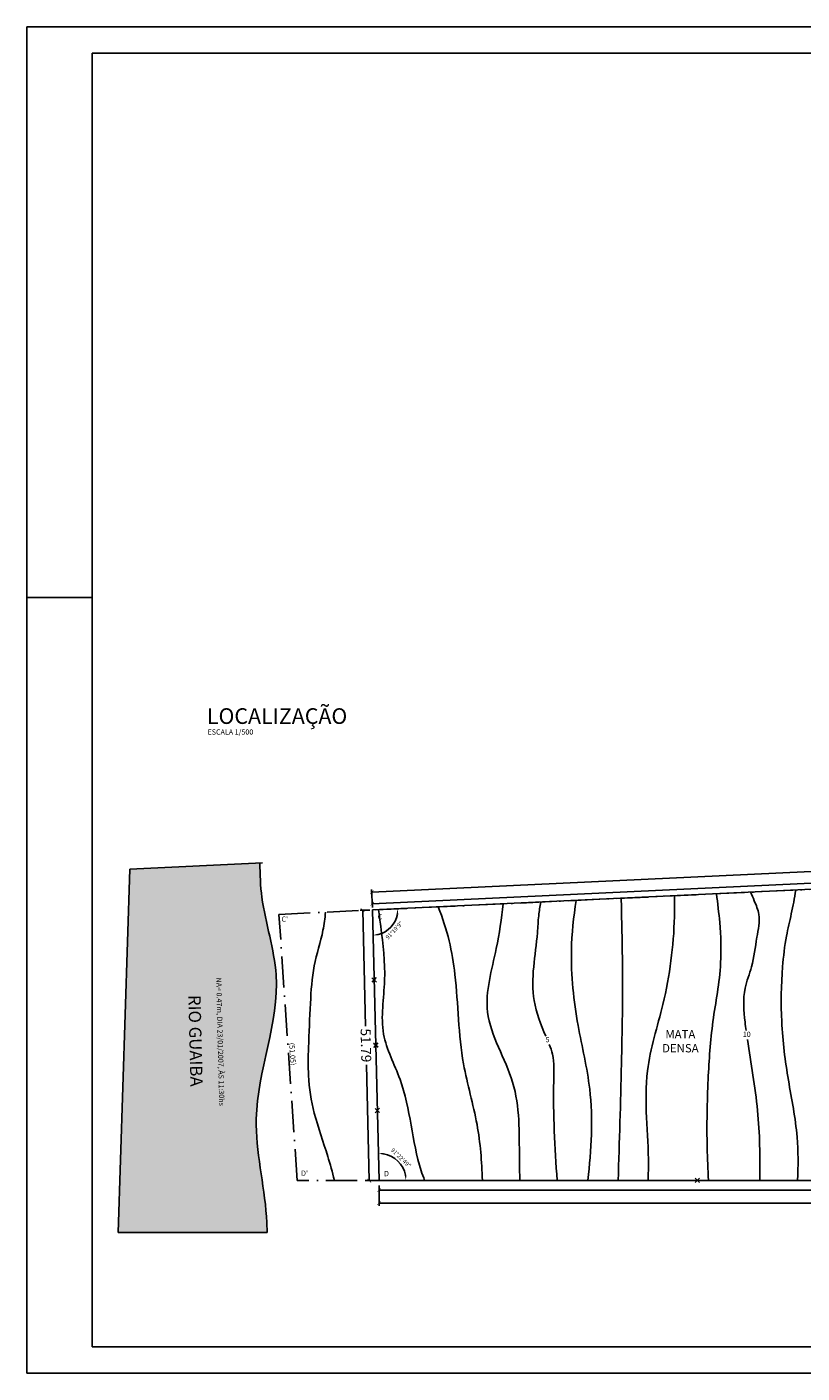
# Model space of a CAD drawing. Extents: x -883 to 185370, y -280 to 1671398.
# Drawn here: x 176712 to 177009, y 1660501 to 1661017 of the extents above; entities that cross this region are included whole.
import ezdxf

# ---------------------------------------------------------------- set-up
doc = ezdxf.new("R2010")
doc.units = 0
doc.header["$LTSCALE"] = 0.1
doc.header["$MEASUREMENT"] = 0
doc.linetypes.add('ACAD_ISO10W100', pattern=[18.5, 12, -3, 0.5, -3])
for name, color, linetype in [('01', 7, 'CONTINUOUS'), ('02', 9, 'CONTINUOUS'), ('03', 3, 'CONTINUOUS'), ('04', 6, 'CONTINUOUS'), ('05', 1, 'CONTINUOUS'), ('1', 5, 'CONTINUOUS'), ('CURVAS', 7, 'CONTINUOUS'), ('CUSVAS_2', 9, 'CONTINUOUS'), ('ESCRITURA', 170, 'ACAD_ISO10W100'), ('ÁGUA', 131, 'CONTINUOUS')]:
    doc.layers.add(name, color=color, linetype=linetype)
doc.styles.add('arial', font='ARIAL.TTF')
doc.styles.add('ESTILO6', font='simplex.shx')
doc.styles.add('REGUA80', font='cityb___.ttf', dxfattribs={"width": 1.4})
doc.styles.add('times', font='TIMES.TTF')

# ---------------------------------------------------------------- blocks, each defined once
blk = doc.blocks.new('CERCA')
at = {"layer": '03'}
for p, q in [((-0.21, -0.21), (0.21, 0.21)), ((-0.21, 0.21), (0.21, -0.21)), ((0.21, 0.21), (-0.21, -0.21))]:
    blk.add_line(p, q, dxfattribs=at)
blk = doc.blocks.new('_ArchTick')
at = {"layer": 'CURVAS', "color": 0, "const_width": 0.15}
blk.add_lwpolyline([(-0.5, -0.5), (0.5, 0.5)], dxfattribs=at)

msp = doc.modelspace()

# ---------------------------------------------------------------- hatches: boundary and pattern name
at = {"layer": 'ÁGUA'}
h = msp.add_hatch(color=256, dxfattribs=at)
edge = h.paths.add_edge_path()
edge.add_spline(control_points=[(176804.41, 1660555.2), (176804.39, 1660557.23), (176803.88, 1660571.75), (176795.04, 1660604.72), (176813.59, 1660645.68), (176802.25, 1660677.91), (176801.67, 1660692.34), (176801.66, 1660696.74)], knot_values=[36.399761, 36.399761, 36.399761, 36.399761, 39.461849, 58.29392, 86.130254, 101.228088, 107.813876, 107.813876, 107.813876, 107.813876], degree=3, periodic=0)
edge.add_line((176801.66, 1660696.74), (176751.85, 1660694.39))
edge.add_line((176751.85, 1660694.39), (176747.43, 1660555.2))
edge.add_line((176747.43, 1660555.2), (176804.41, 1660555.2))

# ---------------------------------------------------------------- linework, layer by layer
at = {"layer": '01'}
for p, q in [((176712.43, 1661016.99), (176712.43, 1660501.38)), ((178093.05, 1661016.99), (176712.43, 1661016.99)), ((176844.48, 1660685.54), (177420.51, 1660712.7)), ((176844.69, 1660681.12), (177418.38, 1660708.17)), ((176747.43, 1660555.2), (176751.85, 1660694.39)), ((176802.67, 1660696.79), (176751.85, 1660694.39)), ((176844.75, 1660679.75), (176844.43, 1660686.54)), ((176844.76, 1660679.65), (176844.64, 1660682.02)), ((176843.8, 1660678.73), (176840.02, 1660678.64)), ((176841.02, 1660678.66), (176842.09, 1660634.3)), ((176843.51, 1660575.11), (176842.44, 1660619.47)), ((176846.29, 1660575.18), (176842.51, 1660575.08)), ((176847.29, 1660573.21), (176847.29, 1660570.59)), ((176847.29, 1660573.11), (176847.29, 1660565.45)), ((176847.29, 1660571.49), (177427.48, 1660571.49)), ((176847.29, 1660566.45), (177426.05, 1660566.45)), ((176804.41, 1660555.2), (176747.43, 1660555.2)), ((176712.43, 1660501.38), (178093.05, 1660501.38))]:
    msp.add_line(p, q, dxfattribs=at)
for centre, radius, start, end in [((176844.8, 1660678.75), 9.64, 283.286, 350.7936), ((176847.29, 1660575.2), 10.32, 11.1255, 80.2547)]:
    msp.add_arc(centre, radius, start, end, dxfattribs=at)
for points in [[(176853.98, 1660677.23), (176854.65, 1660677.19), (176854.43, 1660679.2)], [(176847.06, 1660669.04), (176846.97, 1660669.7), (176845.03, 1660669.11)], [(176849.01, 1660585.03), (176849.06, 1660585.7), (176847.04, 1660585.51)], [(176857.75, 1660577.22), (176857.08, 1660577.16), (176857.61, 1660575.2)]]:
    msp.add_solid(points, dxfattribs=at)
at = {"layer": '02'}
msp.add_line((176712.43, 1660798.38), (176737.43, 1660798.38), dxfattribs=at)
at = {"layer": '02', "linetype": 'Continuous'}
msp.add_open_spline([(176801.66, 1660696.74), (176801.67, 1660692.34), (176802.25, 1660677.91), (176813.59, 1660645.68), (176795.04, 1660604.72), (176803.88, 1660571.75), (176804.39, 1660557.23), (176804.41, 1660555.2)], degree=3, knots=[36.399761, 36.399761, 36.399761, 36.399761, 42.985549, 58.083383, 85.919717, 104.751788, 107.813876, 107.813876, 107.813876, 107.813876], dxfattribs=at)
at = {"layer": '04'}
msp.add_lwpolyline([(178014.62, 1660733.9), (176844.8, 1660678.75), (176847.29, 1660575.2), (178022.95, 1660575.2)], close=True, dxfattribs=at)
at = {"layer": '1'}
for p, q in [((178093.05, 1661006.99), (176737.43, 1661006.99)), ((176737.43, 1661006.99), (176737.43, 1660511.38)), ((176737.43, 1660511.38), (178093.05, 1660511.38))]:
    msp.add_line(p, q, dxfattribs=at)
at = {"layer": 'CURVAS'}
for points, knots in [([(176922.76, 1660682.43), (176921.82, 1660676.05), (176920.05, 1660660.11), (176922.71, 1660635.75), (176929.85, 1660606.9), (176928.55, 1660586.94), (176927.3, 1660575.2)], [6.872405, 6.872405, 6.872405, 6.872405, 16.522354, 30.950932, 43.310478, 60.848509, 60.848509, 60.848509, 60.848509]), ([(176940.06, 1660683.24), (176940.09, 1660681.74), (176940.24, 1660673.23), (176940.75, 1660652.07), (176940.19, 1660617.55), (176939.35, 1660590.05), (176938.88, 1660575.2)], [10.454345, 10.454345, 10.454345, 10.454345, 12.713902, 23.2172, 42.194825, 64.486851, 64.486851, 64.486851, 64.486851]), ([(176960.47, 1660684.2), (176960.5, 1660681.52), (176960.47, 1660667.56), (176957.55, 1660644.95), (176947.3, 1660614.17), (176950.8, 1660591.16), (176950.41, 1660577.16), (176950.32, 1660575.2)], [9.421702, 9.421702, 9.421702, 9.421702, 13.454584, 30.365827, 43.416279, 61.472746, 64.408582, 64.408582, 64.408582, 64.408582]), ([(176976.53, 1660684.96), (176977.02, 1660681.3), (176978.04, 1660672.5), (176978.74, 1660656.01), (176974.71, 1660636.19), (176973.07, 1660612.56), (176972.68, 1660592.25), (176973.25, 1660579.37), (176973.47, 1660575.2)], [7.092149, 7.092149, 7.092149, 7.092149, 12.637771, 20.378049, 31.713098, 42.805885, 55.888226, 62.148399, 62.148399, 62.148399, 62.148399]), ([(177006.89, 1660686.39), (177006.4, 1660683.33), (177005.33, 1660677.44), (177002.93, 1660667.78), (177001.42, 1660653.97), (177000.98, 1660635.42), (177003.77, 1660613.69), (177007.91, 1660593.6), (177007.85, 1660580.75), (177007.62, 1660575.2)], [5.623313, 5.623313, 5.623313, 5.623313, 10.268212, 14.604884, 20.546524, 31.049828, 42.362357, 53.358481, 61.662212, 61.662212, 61.662212, 61.662212]), ([(176826.8, 1660677.9), (176826.56, 1660675.58), (176825.66, 1660668.63), (176821.84, 1660657.33), (176820.94, 1660642.12), (176820.29, 1660628.13), (176819.98, 1660614.05), (176822.2, 1660599.91), (176827.09, 1660586.95), (176829.4, 1660578.28), (176830.18, 1660575.2)], [2.99274, 2.99274, 2.99274, 2.99274, 6.49045, 13.506449, 20.729573, 29.212633, 34.555599, 41.825643, 50.509094, 55.275979, 55.275979, 55.275979, 55.275979]), ([(176847.11, 1660678.86), (176847.39, 1660676.73), (176848.56, 1660667.76), (176850.5, 1660651.96), (176846.66, 1660631.52), (176859.24, 1660608.82), (176859.84, 1660588.85), (176864.26, 1660576.41), (176864.73, 1660575.2)], [6.622027, 6.622027, 6.622027, 6.622027, 9.84967, 20.193446, 30.512537, 39.721795, 57.688605, 59.643917, 59.643917, 59.643917, 59.643917]), ([(176869.95, 1660679.94), (176871.61, 1660675.68), (176874.43, 1660667.24), (176877.65, 1660647), (176877.65, 1660623.05), (176885.52, 1660597.42), (176886.64, 1660582.38), (176886.87, 1660575.2)], [10.185311, 10.185311, 10.185311, 10.185311, 17.040004, 23.582641, 40.797155, 52.68791, 63.43642, 63.43642, 63.43642, 63.43642]), ([(176894.85, 1660681.11), (176894.22, 1660675.43), (176892.24, 1660661.59), (176885.01, 1660637.91), (176901.6, 1660613.11), (176900.87, 1660590.6), (176901.13, 1660578.01), (176901.22, 1660575.2)], [7.735611, 7.735611, 7.735611, 7.735611, 16.339517, 28.612092, 42.890632, 57.502727, 61.716674, 61.716674, 61.716674, 61.716674])]:
    msp.add_open_spline(points, degree=3, knots=knots, dxfattribs=at)
at = {"layer": 'CUSVAS_2'}
for points, knots in [([(176989.6, 1660685.58), (176990.07, 1660684.5), (176991.27, 1660681.7), (176993.64, 1660676.09), (176991.6, 1660667.37), (176990.75, 1660657.85), (176986.35, 1660647.49), (176987.06, 1660639.06), (176987.74, 1660633.64), (176987.88, 1660632.59)], [5.200281, 5.200281, 5.200281, 5.200281, 6.954184, 9.725548, 14.123176, 19.845058, 24.162049, 30.671752, 32.24328, 32.24328, 32.24328, 32.24328]), ([(176909.27, 1660681.79), (176908.92, 1660680.06), (176908.29, 1660676.18), (176907.74, 1660663.57), (176904.18, 1660647.59), (176909.28, 1660634.88), (176911.17, 1660630.43)], [6.608973, 6.608973, 6.608973, 6.608973, 9.261705, 12.526192, 25.560663, 32.722487, 32.722487, 32.722487, 32.722487]), ([(176912.49, 1660627.24), (176912.98, 1660626.01), (176914.53, 1660621.54), (176913.67, 1660603.79), (176914.61, 1660587.77), (176915.51, 1660575.2)], [34.429684, 34.429684, 34.429684, 34.429684, 36.409579, 41.548345, 60.554618, 60.554618, 60.554618, 60.554618]), ([(176988.36, 1660629.18), (176989.68, 1660620.02), (176992.98, 1660602.31), (176993.25, 1660584.17), (176993.17, 1660575.2)], [33.952768, 33.952768, 33.952768, 33.952768, 47.738801, 61.145247, 61.145247, 61.145247, 61.145247])]:
    msp.add_open_spline(points, degree=3, knots=knots, dxfattribs=at)
at = {"layer": 'ESCRITURA', "ltscale": 10}
msp.add_lwpolyline([(176808.96, 1660677.06), (178014.62, 1660733.9), (178022.95, 1660575.2), (176815.95, 1660575.2)], close=True, dxfattribs=at)

# ---------------------------------------------------------------- block references
at = {"layer": '01', "xscale": 1.4, "yscale": 1.4, "zscale": 1.4}
for p, rotation in [((176844.48, 1660685.54), 182.6993195810032), ((176844.69, 1660681.12), 182.6993195799821), ((176841.02, 1660678.66), 91.38021480566013), ((176843.51, 1660575.11), 271.3802148056601), ((176847.29, 1660571.49), 180), ((176847.29, 1660566.45), 180)]:
    msp.add_blockref('_ArchTick', p, dxfattribs=dict(at, rotation=rotation))
at = {"layer": '05', "xscale": 4, "yscale": 4, "zscale": 2, "rotation": 2.69931958100324}
for p in [(176845.44, 1660651.97), (176846.05, 1660626.98), (176846.65, 1660601.98)]:
    msp.add_blockref('CERCA', p, dxfattribs=at)
at = {"layer": '05', "xscale": 4, "yscale": 3.999999999998219, "zscale": 2}
msp.add_blockref('CERCA', (176969.21, 1660575.2), dxfattribs=at)

# ---------------------------------------------------------------- texts
at = {"layer": '01', "attachment_point": 1}
for s, insert, char_height, width, style in [('{\\C4;LOCALIZAÇÃO}', (176781.38, 1660756.03), 6, 56.649, 'REGUA80'), ('{\\C9;ESCALA 1/500}', (176781.62, 1660747.93), 2, 27.0708, 'ESTILO6')]:
    msp.add_mtext(s, dxfattribs=dict(at, insert=insert, char_height=char_height, width=width, style=style))
at = {"layer": '01', "color": 7, "char_height": 1.6, "attachment_point": 5, "style": 'arial'}
for s, insert, rotation in [('\\A1;91°19\'9"', (176853.11, 1660671.01), 47.0398), ('\\A1;91°22\'49"', (176855.7, 1660583.81), 315.6901)]:
    msp.add_mtext(s, dxfattribs=dict(at, insert=insert, rotation=rotation))
at = {"layer": '01', "color": 10, "insert": (176842.27, 1660626.88), "char_height": 3.8, "attachment_point": 5, "rotation": 271.3802, "style": 'arial'}
msp.add_mtext('\\A1;51.79', dxfattribs=at)
at = {"layer": '01', "color": 9, "char_height": 2, "attachment_point": 5, "style": 'arial'}
for s, insert in [('10', (176988.12, 1660630.89)), ('5', (176911.84, 1660628.84))]:
    msp.add_mtext(s, dxfattribs=dict(at, insert=insert))
at = {"layer": '02', "char_height": 2, "width": 1.3274, "attachment_point": 5, "style": 'times'}
for s, insert in [('{\\fArial|b0|i0|c0|p34;C}', (176847.63, 1660676.2)), ('{\\fArial|b0|i0|c0|p34;D}', (176850.15, 1660577.79))]:
    msp.add_mtext(s, dxfattribs=dict(at, insert=insert))
at = {"layer": '02', "insert": (176786.5, 1660628.3), "char_height": 2, "width": 51.276, "attachment_point": 5, "rotation": 271.3802, "style": 'times'}
msp.add_mtext('{\\fArial|b0|i0|c0|p34;NA= 0.47m, DIA 23/01/2007, ÀS 11:30hs}', dxfattribs=at)
at = {"layer": '03', "insert": (176962.7, 1660628.06), "char_height": 3.2, "width": 16.1563, "attachment_point": 5, "style": 'arial'}
msp.add_mtext('MATA DENSA', dxfattribs=at)
at = {"layer": '05', "insert": (176777, 1660628.66), "char_height": 4.7, "width": 46.3886, "attachment_point": 5, "rotation": 271.3802, "style": 'times'}
msp.add_mtext('{\\fArial|b0|i0|c0|p34;RIO GUAIBA}', dxfattribs=at)
at = {"layer": 'ESCRITURA', "char_height": 2, "width": 1.3274, "attachment_point": 5, "style": 'times'}
for s, insert in [("{\\fArial|b0|i0|c0|p34;C'}", (176811.2, 1660675.27)), ("{\\fArial|b0|i0|c0|p34;D'}", (176818.76, 1660577.95))]:
    msp.add_mtext(s, dxfattribs=dict(at, insert=insert))
at = {"layer": 'ESCRITURA', "insert": (176814.15, 1660623.57), "char_height": 2, "width": 7.6769, "attachment_point": 5, "rotation": 273.9235, "style": 'times'}
msp.add_mtext('{\\fArial|b0|i0|c0|p34;(51.05)}', dxfattribs=at)

doc.saveas('drawing.dxf')
